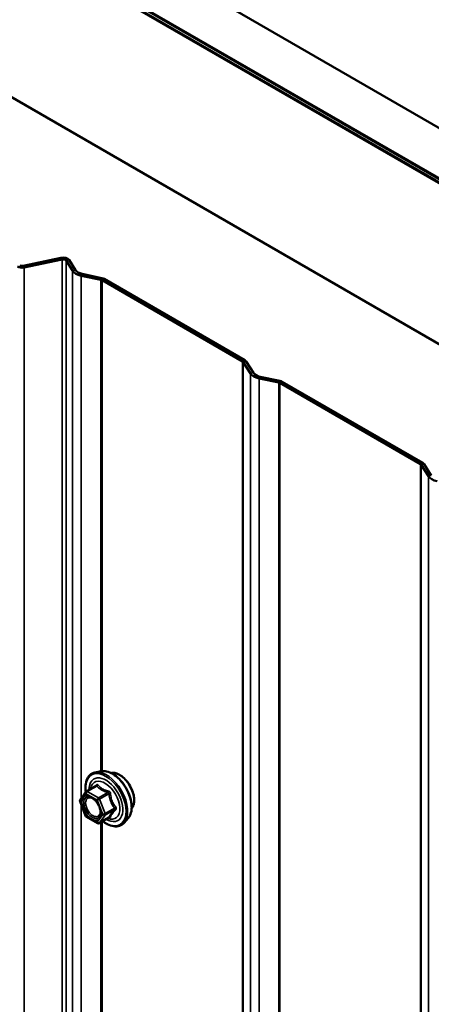
# Model space of a CAD drawing. Units: inches. Extents: x 0.6 to 33.6, y 0.6 to 21.4.
# Drawn here: x 26.2 to 26.6, y 18.6 to 19.6 of the extents above; entities that cross this region are included whole.
import ezdxf

# ---------------------------------------------------------------- set-up
doc = ezdxf.new("R2010")
doc.units = ezdxf.units.IN
doc.header["$LTSCALE"] = 2
doc.header["$MEASUREMENT"] = 0
doc.layers.add('Visible (ANSI)', color=7, linetype='Continuous', lineweight=50)
doc.layers.add('Visible Narrow (ANSI)', color=7, linetype='Continuous', lineweight=35)

msp = doc.modelspace()

# ---------------------------------------------------------------- linework, layer by layer
at = {"layer": 'Visible (ANSI)'}
for p, q in [((24.253255, 20.893631), (28.451702, 18.469657)), ((24.204819, 20.865666), (28.451843, 18.413646)), ((24.205526, 20.866075), (28.446187, 18.417728)), ((28.449015, 18.419361), (24.208354, 20.867708)), ((28.451702, 18.418626), (24.209061, 20.868116)), ((28.451843, 18.250346), (24.063397, 20.784017)), ((26.217752, 19.376131), (26.256275, 19.384226)), ((26.218846, 19.374395), (26.257369, 19.38249)), ((26.261471, 19.381386), (26.267879, 19.371222)), ((26.264478, 19.382018), (26.270886, 19.371853)), ((26.277854, 19.36783), (26.2978, 19.363639)), ((26.27676, 19.366094), (26.296705, 19.361903)), ((26.297873, 19.361473), (26.440324, 19.279229)), ((26.300136, 19.362779), (26.442587, 19.280535)), ((26.441068, 19.278555), (26.448321, 19.26705)), ((26.444075, 19.279186), (26.451328, 19.267682)), ((26.457202, 19.261922), (26.477144, 19.257732)), ((26.458297, 19.263658), (26.478239, 19.259468)), ((26.478313, 19.257302), (26.620763, 19.175058)), ((26.480575, 19.258608), (26.623026, 19.176364)), ((26.621507, 19.174384), (26.628766, 19.16287)), ((26.624514, 19.175015), (26.631773, 19.163502)), ((26.296765, 18.863623), (26.290862, 18.86242)), ((26.282017, 18.84319), (26.29183, 18.848855)), ((26.275811, 18.834651), (26.281444, 18.842666)), ((26.281239, 18.818444), (26.275605, 18.832965)), ((26.293285, 18.811031), (26.282017, 18.817537)), ((26.295085, 18.811031), (26.304898, 18.816697)), ((26.324278, 18.815968), (26.320285, 18.811457))]:
    msp.add_line(p, q, dxfattribs=at)
for centre, start, end in [((26.282917, 18.841631), 120, 144.896091), ((26.277283, 18.833616), 144.896091, 201.206023), ((26.282917, 18.819095), 201.206023, 240), ((26.294185, 18.81259), 240, 300)]:
    msp.add_arc(centre, 0.0018, start, end, dxfattribs=at)
for centre, major_axis, start_param, end_param in [((26.258464, 19.380754), (0.0064, 0), 0.3490659, 1.9198622), ((26.258464, 19.380754), (0.0032, 0), 0.3490659, 1.9198622), ((26.216657, 19.377867), (0.0064, 0), 3.9269908, 5.0614548), ((26.216657, 19.377867), (0.0032, 0), 3.9269908, 5.0614548), ((26.281842, 19.374156), (-0.01486, 0), 0.3490659, 1.2217305), ((26.281842, 19.374156), (-0.01166, 0), 0.3490659, 1.2217305), ((26.295611, 19.360167), (0.0032, 0), 0.7853982, 1.2217305), ((26.295611, 19.360167), (0.0064, 0), 0.7853982, 1.2217305), ((26.438061, 19.277923), (0.0032, 0), 0.3490659, 0.7853982), ((26.438061, 19.277923), (0.0064, 0), 0.3490659, 0.7853982), ((26.462285, 19.269984), (-0.01166, 0), 0.3490659, 1.2217305), ((26.462285, 19.269984), (-0.01486, 0), 0.3490659, 1.2217305), ((26.47605, 19.255996), (0.0032, 0), 0.7853982, 1.2217305), ((26.47605, 19.255996), (0.0064, 0), 0.7853982, 1.2217305), ((26.6185, 19.173752), (0.0032, 0), 0.3490659, 0.7853982), ((26.6185, 19.173752), (0.0064, 0), 0.3490659, 0.7853982), ((26.642729, 19.165804), (-0.01486, 0), 0.3490659, 1.2217305)]:
    msp.add_ellipse(centre, major_axis=major_axis, ratio=0.5773503, start_param=start_param, end_param=end_param, dxfattribs=at)
for points, knots in [([(26.281372, 18.842563), (26.281149, 18.844143), (26.281039, 18.845684), (26.281058, 18.849823), (26.281448, 18.852283), (26.282974, 18.85653), (26.284102, 18.858327), (26.28694, 18.860988), (26.288616, 18.861888), (26.2906, 18.862364), (26.29073, 18.862393), (26.290862, 18.86242)], [4.0127552, 4.0127552, 4.0127552, 4.0127552, 4.1941844, 4.1941844, 4.5198181, 4.5198181, 4.8400986, 4.8400986, 5.1436003, 5.1436003, 5.1648094, 5.1648094, 5.1648094, 5.1648094]), ([(26.296765, 18.863623), (26.29856, 18.863989), (26.30048, 18.863936), (26.304565, 18.863051), (26.306743, 18.862143), (26.31108, 18.859544), (26.313237, 18.857828), (26.317269, 18.853795), (26.319144, 18.851482), (26.322437, 18.846495), (26.323857, 18.843824), (26.326109, 18.838374), (26.326941, 18.835596), (26.327924, 18.830182), (26.328072, 18.827547), (26.32762, 18.822684), (26.327022, 18.82045), (26.325539, 18.817595), (26.324955, 18.816732), (26.324278, 18.815968)], [5.1648094, 5.1648094, 5.1648094, 5.1648094, 5.4567948, 5.4567948, 5.7784286, 5.7784286, 6.110507, 6.110507, 6.4412953, 6.4412953, 6.7706258, 6.7706258, 7.1003066, 7.1003066, 7.4318653, 7.4318653, 7.762561, 7.762561, 7.92516, 7.92516, 7.92516, 7.92516]), ([(26.307071, 18.861852), (26.307526, 18.861944), (26.307993, 18.861999), (26.309922, 18.86208), (26.311459, 18.86181), (26.314648, 18.860651), (26.316304, 18.85973), (26.319525, 18.857337), (26.321089, 18.855861), (26.323961, 18.852517), (26.325269, 18.85065), (26.327508, 18.846712), (26.328439, 18.844641), (26.329831, 18.840492), (26.330291, 18.838414), (26.330686, 18.834447), (26.330618, 18.832559), (26.329932, 18.829174), (26.329316, 18.827672), (26.328263, 18.826214), (26.328085, 18.825991), (26.327898, 18.825778)], [5.1658739, 5.1658739, 5.1658739, 5.1658739, 5.2673085, 5.2673085, 5.5763028, 5.5763028, 5.9020695, 5.9020695, 6.2299475, 6.2299475, 6.5565079, 6.5565079, 6.8825049, 6.8825049, 7.2091452, 7.2091452, 7.5370815, 7.5370815, 7.8622387, 7.8622387, 7.9240955, 7.9240955, 7.9240955, 7.9240955]), ([(26.284428, 18.837866), (26.285116, 18.83783), (26.285928, 18.837627), (26.287601, 18.83686), (26.288446, 18.836333), (26.29013, 18.834983), (26.290968, 18.834158), (26.292541, 18.83228), (26.293275, 18.831225), (26.29455, 18.828999), (26.29509, 18.827827), (26.295914, 18.825505), (26.2962, 18.824355), (26.2965, 18.822215), (26.296517, 18.821224), (26.296322, 18.819507), (26.29611, 18.818781), (26.295821, 18.818197), (26.295813, 18.818179), (26.295804, 18.818162)], [5.3326384, 5.3326384, 5.3326384, 5.3326384, 5.6570196, 5.6570196, 5.9518811, 5.9518811, 6.2493949, 6.2493949, 6.5511314, 6.5511314, 6.8544008, 6.8544008, 7.1559922, 7.1559922, 7.4532125, 7.4532125, 7.7483122, 7.7483122, 7.757331, 7.757331, 7.757331, 7.757331]), ([(26.320285, 18.811457), (26.319002, 18.810008), (26.317405, 18.808941), (26.313816, 18.807732), (26.311838, 18.807578), (26.307605, 18.808143), (26.305338, 18.808906), (26.301549, 18.810883), (26.300024, 18.811869), (26.298532, 18.813021)], [1.6419747, 1.6419747, 1.6419747, 1.6419747, 1.9483021, 1.9483021, 2.2510345, 2.2510345, 2.5698516, 2.5698516, 2.7850047, 2.7850047, 2.7850047, 2.7850047]), ([(26.304898, 18.816697), (26.304991, 18.816751), (26.305063, 18.816775), (26.305148, 18.8168), (26.305168, 18.816802), (26.305171, 18.816803), (26.305171, 18.816803), (26.305171, 18.816803)], [0.024605139, 0.024605139, 0.024605139, 0.024605139, 0.035997017, 0.035997017, 0.045975075, 0.045975075, 0.046840155, 0.046840155, 0.046840155, 0.046840155])]:
    msp.add_open_spline(points, degree=3, knots=knots, dxfattribs=at)
at = {"layer": 'Visible Narrow (ANSI)'}
for p, q in [((26.256275, 19.384226), (26.257369, 19.38249)), ((26.257369, 19.38249), (26.257369, 14.48351)), ((26.264478, 19.382018), (26.261471, 19.381386)), ((26.261471, 19.381386), (26.261471, 14.482406)), ((26.217752, 19.376131), (26.218846, 19.374395)), ((26.218846, 19.374395), (26.218846, 14.475415)), ((26.270886, 19.371853), (26.267879, 19.371222)), ((26.267879, 19.371222), (26.267879, 14.472242)), ((26.277854, 19.36783), (26.27676, 19.366094)), ((26.27676, 19.366094), (26.27676, 18.836001)), ((26.2978, 19.363639), (26.296705, 19.361903)), ((26.296705, 19.361903), (26.296705, 18.86361)), ((26.300136, 19.362779), (26.297873, 19.361473)), ((26.297873, 19.361473), (26.297873, 18.863794)), ((26.442587, 19.280535), (26.440324, 19.279229)), ((26.440324, 19.279229), (26.440324, 14.38025)), ((26.444075, 19.279186), (26.441068, 19.278555)), ((26.441068, 19.278555), (26.441068, 14.379575)), ((26.451328, 19.267682), (26.448321, 19.26705)), ((26.448321, 19.26705), (26.448321, 14.36807)), ((26.458297, 19.263658), (26.457202, 19.261922)), ((26.457202, 19.261922), (26.457202, 14.362943)), ((26.478239, 19.259468), (26.477144, 19.257732)), ((26.477144, 19.257732), (26.477144, 14.358752)), ((26.480575, 19.258608), (26.478313, 19.257302)), ((26.478313, 19.257302), (26.478313, 14.358322)), ((26.623026, 19.176364), (26.620763, 19.175058)), ((26.620763, 19.175058), (26.620763, 14.276079)), ((26.624514, 19.175015), (26.621507, 19.174384)), ((26.621507, 19.174384), (26.621507, 14.275404)), ((26.631773, 19.163502), (26.628766, 19.16287)), ((26.628766, 19.16287), (26.628766, 14.263891)), ((26.282917, 18.8431), (26.292554, 18.848664)), ((26.27601, 18.832881), (26.281644, 18.840896)), ((26.281644, 18.840896), (26.292912, 18.83439)), ((26.294185, 18.836595), (26.282917, 18.8431)), ((26.303822, 18.842159), (26.294185, 18.836595)), ((26.295287, 18.835224), (26.304924, 18.840788)), ((26.281644, 18.818361), (26.27601, 18.832881)), ((26.27676, 18.829988), (26.27676, 16.87641)), ((26.292912, 18.83439), (26.298546, 18.81987)), ((26.300921, 18.820703), (26.295287, 18.835224)), ((26.292912, 18.811855), (26.281644, 18.818361)), ((26.298546, 18.81987), (26.292912, 18.811855)), ((26.295287, 18.811219), (26.300921, 18.819234)), ((26.310558, 18.826267), (26.300921, 18.820703)), ((26.300921, 18.819234), (26.310558, 18.824798)), ((26.304924, 18.816783), (26.295287, 18.811219)), ((26.296705, 18.811967), (26.296705, 16.904019)), ((26.297873, 18.812641), (26.297873, 16.904203))]:
    msp.add_line(p, q, dxfattribs=at)
for centre, major_axis, ratio, start_param, end_param in [((26.301844, 18.834785), (-0.0145, 0.025115), 0.5773503, 2.2053575, 7.2231213), ((26.302734, 18.835299), (-0.014983, 0.025951), 0.5773503, 3.3322137, 6.0925643), ((26.307867, 18.838263), (-0.01401, 0.024267), 0.5773503, 3.3322137, 6.0925643), ((26.315279, 18.842542), (-0.010625, 0.018403), 0.5773503, 3.3535374, 6.0712406), ((26.301844, 18.834785), (0.01216, -0.021062), 0.5773503, 5.4975062, 10.2104571), ((26.301017, 18.834308), (-0.010553, 0.018278), 0.5773503, 2.5227558, 6.9020222), ((26.290349, 18.849937), (0.001318, -0.001226), 0.5541429, 0.1117394, 0.6899399), ((26.292554, 18.850134), (-0.001382, -0.001154), 0.7354565, 1.01996, 1.9665767), ((26.282917, 18.841631), (-0.001473, 0.001035), 0.7886751, 0, 1.2199169), ((26.282917, 18.841631), (0.0009, 0.001559), 0.5773503, 0.7853982, 2.3561945), ((26.282917, 18.841631), (-0.0009, 0.001559), 0.5773503, 5.4977871, 6.2831853), ((26.303822, 18.843629), (0.000483, 0.001734), 0.3546411, 3.8071343, 4.7537509), ((26.306026, 18.840886), (-0.001791, -0.000181), 0.009094, 4.4278645, 5.3744812), ((26.277283, 18.833616), (-0.001473, 0.001035), 0.7886751, 0, 1.2199169), ((26.277283, 18.833616), (-0.001678, -0.000651), 0.2113249, 0, 0.6319143), ((26.294185, 18.835125), (-0.0009, -0.001559), 0.5773503, 3.9269908, 5.4977871), ((26.294185, 18.835125), (0.001678, 0.000651), 0.2113249, 3.773507, 5.3443033), ((26.294185, 18.835125), (-0.0009, 0.001559), 0.5773503, 4.4505896, 5.4977871), ((26.282917, 18.819095), (-0.001678, -0.000651), 0.2113249, 0, 0.6319143), ((26.282917, 18.819095), (-0.0009, -0.001559), 0.5773503, 5.4977871, 6.2831853), ((26.293874, 18.818436), (0.001474, -0.001033), 0.7885033, 0.1086971, 1.2189394), ((26.299818, 18.820605), (-0.001678, -0.000651), 0.2113249, 0.6319143, 2.2027106), ((26.299818, 18.820605), (0.001473, -0.001035), 0.7886751, 4.3615096, 5.9323059), ((26.299818, 18.820605), (0.0009, -0.001559), 0.5773503, 0.2617994, 1.3089969), ((26.31166, 18.826366), (0.001418, 0.001108), 0.3899094, 1.166601, 2.1132176), ((26.31166, 18.823426), (-0.001318, 0.001226), 0.5541429, 5.0798919, 6.0265085), ((26.294185, 18.81259), (0.001473, -0.001035), 0.7886751, 4.3615096, 5.9323059), ((26.294185, 18.81259), (-0.0009, -0.001559), 0.5773503, 5.4977871, 6.2831853), ((26.294185, 18.81259), (0.0009, -0.001559), 0.5773503, 0, 0.2617994), ((26.306026, 18.815411), (0.001726, -0.00051), 0.9349583, 1.5568542, 2.5034709)]:
    msp.add_ellipse(centre, major_axis=major_axis, ratio=ratio, start_param=start_param, end_param=end_param, dxfattribs=at)
msp.add_ellipse((26.287278, 18.826376), major_axis=(0.00688, -0.011917), ratio=0.5773503, dxfattribs=at)
for points in [[(26.291798, 18.849456), (26.291419, 18.849031), (26.291053, 18.848613), (26.290704, 18.848205)], [(26.295428, 18.817534), (26.295564, 18.817729), (26.29569, 18.817939), (26.295803, 18.818163)]]:
    msp.add_open_spline(points, degree=3, dxfattribs=at)
for points, knots in [([(26.29387, 18.849641), (26.293752, 18.849793), (26.293617, 18.849915), (26.293249, 18.850121), (26.292998, 18.850155), (26.292543, 18.850045), (26.292344, 18.849942), (26.292029, 18.849696), (26.291911, 18.849583), (26.291798, 18.849456)], [-0.097231966, -0.097231966, -0.097231966, -0.097231966, -0.074882683, -0.074882683, -0.041601491, -0.041601491, -0.016000573, -0.016000573, 0, 0, 0, 0]), ([(26.29183, 18.848855), (26.291913, 18.848903), (26.291992, 18.848937), (26.292211, 18.848992), (26.292332, 18.848969), (26.29248, 18.848837), (26.292524, 18.84876), (26.292554, 18.848664)], [0.024605139, 0.024605139, 0.024605139, 0.024605139, 0.041601491, 0.041601491, 0.074882683, 0.074882683, 0.097231966, 0.097231966, 0.097231966, 0.097231966]), ([(26.292554, 18.848664), (26.292892, 18.848259), (26.293258, 18.847859), (26.294628, 18.846505), (26.295792, 18.845604), (26.297157, 18.844816), (26.298521, 18.844029), (26.300082, 18.843356), (26.302427, 18.842565), (26.303119, 18.842354), (26.303822, 18.842159)], [0.38107627, 0.38107627, 0.38107627, 0.38107627, 0.44043934, 0.44043934, 0.58748351, 0.58748351, 0.58748351, 0.73452768, 0.73452768, 0.79389075, 0.79389075, 0.79389075, 0.79389075]), ([(26.304456, 18.843529), (26.30378, 18.843696), (26.303115, 18.843877), (26.300876, 18.844567), (26.299406, 18.845169), (26.298132, 18.845904), (26.296858, 18.84664), (26.295783, 18.847508), (26.294519, 18.84884), (26.294182, 18.849237), (26.29387, 18.849641)], [-0.79389075, -0.79389075, -0.79389075, -0.79389075, -0.73452768, -0.73452768, -0.58748351, -0.58748351, -0.58748351, -0.44043934, -0.44043934, -0.38107627, -0.38107627, -0.38107627, -0.38107627]), ([(26.303822, 18.842159), (26.303941, 18.842147), (26.304056, 18.842123), (26.304333, 18.842031), (26.304482, 18.841945), (26.304759, 18.841681), (26.304863, 18.841485), (26.304939, 18.841114), (26.304943, 18.840953), (26.304924, 18.840788)], [0, 0, 0, 0, 0.016000573, 0.016000573, 0.041601491, 0.041601491, 0.074882683, 0.074882683, 0.097231966, 0.097231966, 0.097231966, 0.097231966]), ([(26.306527, 18.840953), (26.306506, 18.841232), (26.306451, 18.841509), (26.306226, 18.84216), (26.30601, 18.842518), (26.305513, 18.843028), (26.305263, 18.843206), (26.304818, 18.843421), (26.304638, 18.843484), (26.304456, 18.843529)], [-0.097231966, -0.097231966, -0.097231966, -0.097231966, -0.074882683, -0.074882683, -0.041601491, -0.041601491, -0.016000573, -0.016000573, 0, 0, 0, 0]), ([(26.304924, 18.840788), (26.305002, 18.840012), (26.305103, 18.839236), (26.305544, 18.836561), (26.306028, 18.834691), (26.30671, 18.832932), (26.307392, 18.831174), (26.308271, 18.829532), (26.309687, 18.82742), (26.310116, 18.826833), (26.310558, 18.826267)], [0.38107627, 0.38107627, 0.38107627, 0.38107627, 0.44043934, 0.44043934, 0.58748351, 0.58748351, 0.58748351, 0.73452768, 0.73452768, 0.79389075, 0.79389075, 0.79389075, 0.79389075]), ([(26.31182, 18.82731), (26.311381, 18.827841), (26.310957, 18.828391), (26.309564, 18.830364), (26.308716, 18.831889), (26.308079, 18.83353), (26.307442, 18.835172), (26.307017, 18.836928), (26.306659, 18.839469), (26.306582, 18.84021), (26.306527, 18.840953)], [-0.79389075, -0.79389075, -0.79389075, -0.79389075, -0.73452768, -0.73452768, -0.58748351, -0.58748351, -0.58748351, -0.44043934, -0.44043934, -0.38107627, -0.38107627, -0.38107627, -0.38107627]), ([(26.284432, 18.837864), (26.283597, 18.837907), (26.282822, 18.837762), (26.281519, 18.837122), (26.280976, 18.836649), (26.280546, 18.836038), (26.280269, 18.835644), (26.280036, 18.835188), (26.279567, 18.83387), (26.279412, 18.832939), (26.279378, 18.830732), (26.279549, 18.829439), (26.280292, 18.826609), (26.280916, 18.825069), (26.282594, 18.822034), (26.283673, 18.820569), (26.286135, 18.818039), (26.287515, 18.817027), (26.290358, 18.815726), (26.291801, 18.815531), (26.293985, 18.816086), (26.294824, 18.816673), (26.295428, 18.817534)], [-0.165452, -0.165452, -0.165452, -0.165452, -0.0802803, -0.0802803, 0, 0, 0, 0.0517783, 0.0517783, 0.1346235, 0.1346235, 0.2306045, 0.2306045, 0.3396703, 0.3396703, 0.4580668, 0.4580668, 0.5843537, 0.5843537, 0.7228785, 0.7228785, 0.8356439, 0.8356439, 0.8356439, 0.8356439]), ([(26.295147, 18.81917), (26.294623, 18.818423), (26.293895, 18.817914), (26.292002, 18.817433), (26.29075, 18.817602), (26.288285, 18.81873), (26.287087, 18.819608), (26.284952, 18.821802), (26.284017, 18.823073), (26.282562, 18.825704), (26.28202, 18.82704), (26.281376, 18.829495), (26.281228, 18.830616), (26.281257, 18.83253), (26.281391, 18.833337), (26.281798, 18.834481), (26.282, 18.834876), (26.282241, 18.835218), (26.282613, 18.835748), (26.283084, 18.836158), (26.28451, 18.836858), (26.285593, 18.836925), (26.287845, 18.836328), (26.289017, 18.835697), (26.29052, 18.834489), (26.290904, 18.834141), (26.291279, 18.833764)], [-0.8356439, -0.8356439, -0.8356439, -0.8356439, -0.7228785, -0.7228785, -0.5843537, -0.5843537, -0.4580668, -0.4580668, -0.3396703, -0.3396703, -0.2306045, -0.2306045, -0.1346235, -0.1346235, -0.0517783, -0.0517783, 0, 0, 0, 0.0802803, 0.0802803, 0.2087287, 0.2087287, 0.3306097, 0.3306097, 0.3734216, 0.3734216, 0.3734216, 0.3734216]), ([(26.295677, 18.82615), (26.295727, 18.825966), (26.295773, 18.825783), (26.296161, 18.824096), (26.296233, 18.822649), (26.295873, 18.820553), (26.295572, 18.819777), (26.295147, 18.81917)], [0.60217178, 0.60217178, 0.60217178, 0.60217178, 0.61751594, 0.61751594, 0.74414261, 0.74414261, 0.83564392, 0.83564392, 0.83564392, 0.83564392]), ([(26.310558, 18.824798), (26.310115, 18.824321), (26.309687, 18.823852), (26.308274, 18.822252), (26.307392, 18.821166), (26.30671, 18.820195), (26.306028, 18.819224), (26.305543, 18.818367), (26.305103, 18.817329), (26.305002, 18.817049), (26.304924, 18.816783)], [0.38063897, 0.38063897, 0.38063897, 0.38063897, 0.43999117, 0.43999117, 0.58703534, 0.58703534, 0.58703534, 0.73407951, 0.73407951, 0.79343171, 0.79343171, 0.79343171, 0.79343171]), ([(26.306527, 18.817018), (26.306582, 18.817278), (26.306659, 18.817551), (26.307016, 18.818551), (26.307442, 18.819362), (26.308079, 18.820268), (26.308716, 18.821174), (26.309567, 18.822179), (26.310957, 18.823666), (26.31138, 18.824103), (26.31182, 18.824548)], [-0.79343171, -0.79343171, -0.79343171, -0.79343171, -0.73407951, -0.73407951, -0.58703534, -0.58703534, -0.58703534, -0.43999117, -0.43999117, -0.38063897, -0.38063897, -0.38063897, -0.38063897]), ([(26.310558, 18.826267), (26.310642, 18.826205), (26.310715, 18.826137), (26.310872, 18.825946), (26.310934, 18.825817), (26.310983, 18.825505), (26.310942, 18.82532), (26.310771, 18.825023), (26.310675, 18.824907), (26.310558, 18.824798)], [0, 0, 0, 0, 0.016000573, 0.016000573, 0.041601491, 0.041601491, 0.074882683, 0.074882683, 0.097231966, 0.097231966, 0.097231966, 0.097231966]), ([(26.31182, 18.824548), (26.311986, 18.824715), (26.312121, 18.824903), (26.312363, 18.825406), (26.312421, 18.825742), (26.312351, 18.826346), (26.312264, 18.826607), (26.312043, 18.827015), (26.311939, 18.827167), (26.31182, 18.82731)], [-0.097231966, -0.097231966, -0.097231966, -0.097231966, -0.074882683, -0.074882683, -0.041601491, -0.041601491, -0.016000573, -0.016000573, 0, 0, 0, 0]), ([(26.304924, 18.816783), (26.304938, 18.816761), (26.30494, 18.816741), (26.304922, 18.816714), (26.304912, 18.816705), (26.304898, 18.816697)], [0, 0, 0, 0, 0.016000573, 0.016000573, 0.024605139, 0.024605139, 0.024605139, 0.024605139]), ([(26.304928, 18.816714), (26.305016, 18.816696), (26.305101, 18.81668), (26.305524, 18.816612), (26.305821, 18.816604), (26.306219, 18.816681), (26.306347, 18.816743), (26.30648, 18.816885), (26.306512, 18.816948), (26.306527, 18.817018)], [-0.083033185, -0.083033185, -0.083033185, -0.083033185, -0.074882683, -0.074882683, -0.041601491, -0.041601491, -0.016000573, -0.016000573, 0, 0, 0, 0])]:
    msp.add_open_spline(points, degree=3, knots=knots, dxfattribs=at)

doc.saveas('drawing.dxf')
